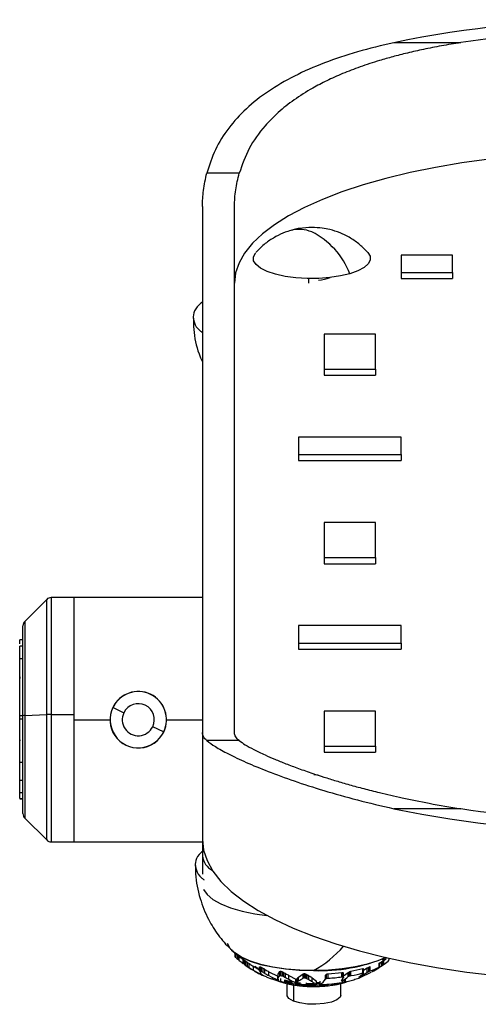
# Model space of a CAD drawing. Units: millimetres. Extents: x 1984 to 5995, y 6119 to 11730.
# Drawn here: x 3698 to 3769, y 8644 to 8798 of the extents above; entities that cross this region are included whole.
import ezdxf

# ---------------------------------------------------------------- set-up
doc = ezdxf.new("R2010")
doc.units = ezdxf.units.MM
doc.header["$LTSCALE"] = 50
doc.linetypes.add('SLD-Continua', pattern=[0])

msp = doc.modelspace()

# ---------------------------------------------------------------- linework, layer by layer
at = {"color": 7, "linetype": 'SLD-Continua', "lineweight": 25}
for p, q in [((3766.62, 8794.18), (3756.17, 8794.18)), ((3732.05, 8773.82), (3727, 8773.82)), ((3726.31, 8768.64), (3726.31, 8686.55)), ((3731.31, 8715.64), (3731.31, 8768.64)), ((3757.31, 8761.05), (3757.31, 8758.31)), ((3765.31, 8761.05), (3757.31, 8761.05)), ((3765.31, 8758.31), (3765.31, 8761.05)), ((3757.31, 8758.31), (3765.31, 8758.31)), ((3757.31, 8758.31), (3757.31, 8757.37)), ((3765.31, 8758.31), (3765.31, 8757.37)), ((3742.86, 8757.4), (3742.86, 8756.69)), ((3757.31, 8757.37), (3765.31, 8757.37)), ((3745.31, 8748.73), (3745.31, 8743.26)), ((3753.31, 8748.73), (3745.31, 8748.73)), ((3753.31, 8743.26), (3753.31, 8748.73)), ((3745.31, 8743.26), (3753.31, 8743.26)), ((3745.31, 8743.26), (3745.31, 8742.32)), ((3745.31, 8742.32), (3753.31, 8742.32)), ((3753.31, 8743.26), (3753.31, 8742.32)), ((3741.31, 8732.66), (3741.31, 8729.92)), ((3757.31, 8732.66), (3741.31, 8732.66)), ((3757.31, 8729.92), (3757.31, 8732.66)), ((3741.31, 8729.92), (3757.31, 8729.92)), ((3741.31, 8729.92), (3741.31, 8728.98)), ((3741.31, 8728.98), (3757.31, 8728.98)), ((3757.31, 8729.92), (3757.31, 8728.98)), ((3753.31, 8719.32), (3745.31, 8719.32)), ((3745.31, 8719.32), (3745.31, 8713.85)), ((3753.31, 8713.85), (3753.31, 8719.32)), ((3731.31, 8686.55), (3731.31, 8715.64)), ((3745.31, 8713.85), (3745.31, 8712.91)), ((3745.31, 8713.85), (3753.31, 8713.85)), ((3753.31, 8713.85), (3753.31, 8712.91)), ((3745.31, 8712.91), (3753.31, 8712.91)), ((3702.02, 8707.33), (3698.61, 8703.91)), ((3702.02, 8689.36), (3702.02, 8707.33)), ((3706.31, 8707.62), (3702.73, 8707.62)), ((3702.73, 8707.62), (3702.73, 8689.37)), ((3726.31, 8707.62), (3706.31, 8707.62)), ((3706.31, 8688.57), (3706.31, 8707.62)), ((3706.31, 8689.37), (3706.31, 8707.62)), ((3698.61, 8703.91), (3698.61, 8689.22)), ((3698.31, 8689.19), (3698.31, 8703.2)), ((3757.31, 8703.24), (3741.31, 8703.24)), ((3741.31, 8703.24), (3741.31, 8700.51)), ((3757.31, 8700.51), (3757.31, 8703.24)), ((3698.31, 8701.02), (3697.81, 8701.02)), ((3698.31, 8700.05), (3697.81, 8700.05)), ((3741.31, 8700.51), (3741.31, 8699.57)), ((3741.31, 8700.51), (3757.31, 8700.51)), ((3741.31, 8699.57), (3757.31, 8699.57)), ((3757.31, 8700.51), (3757.31, 8699.57)), ((3698.31, 8698.04), (3697.81, 8698.04)), ((3712.34, 8690.49), (3712.37, 8690.48)), ((3712.37, 8690.48), (3714.06, 8689.66)), ((3697.81, 8689.22), (3698.31, 8689.22)), ((3697.81, 8688.44), (3697.81, 8689.22)), ((3697.81, 8688.71), (3698.31, 8688.71)), ((3698.31, 8673.93), (3698.31, 8689.19)), ((3698.61, 8689.22), (3702.02, 8689.36)), ((3698.61, 8689.22), (3698.61, 8673.23)), ((3702.02, 8669.81), (3702.02, 8689.36)), ((3702.73, 8689.37), (3706.31, 8689.37)), ((3702.73, 8689.37), (3702.73, 8669.52)), ((3706.31, 8669.52), (3706.31, 8689.37)), ((3706.31, 8669.52), (3706.31, 8688.57)), ((3706.31, 8688.57), (3711.9, 8688.57)), ((3720.73, 8688.57), (3726.31, 8688.57)), ((3753.31, 8689.91), (3745.31, 8689.91)), ((3745.31, 8689.91), (3745.31, 8684.43)), ((3753.31, 8684.43), (3753.31, 8689.91)), ((3720.26, 8686.66), (3718.56, 8687.48)), ((3720.29, 8686.64), (3720.26, 8686.66)), ((3726.31, 8686.55), (3726.31, 8669.9)), ((3732.05, 8685.31), (3727, 8685.31)), ((3745.31, 8684.43), (3745.31, 8683.49)), ((3745.31, 8684.43), (3753.31, 8684.43)), ((3753.31, 8684.43), (3753.31, 8683.49)), ((3745.31, 8683.49), (3753.31, 8683.49)), ((3697.81, 8681.94), (3698.31, 8681.94)), ((3744.39, 8679.91), (3743.69, 8679.95)), ((3697.81, 8679.16), (3698.31, 8679.16)), ((3697.81, 8677.22), (3698.31, 8677.22)), ((3697.81, 8676.29), (3698.31, 8676.29)), ((3697.81, 8676.23), (3698.31, 8676.23)), ((3766.62, 8674.69), (3756.17, 8674.69)), ((3698.61, 8673.23), (3702.02, 8669.81)), ((3702.73, 8669.52), (3706.31, 8669.52)), ((3706.31, 8669.52), (3726.31, 8669.52)), ((3726.31, 8669.9), (3726.31, 8667.34)), ((3726.31, 8667.34), (3726.31, 8664.45)), ((3730.84, 8652.63), (3733.34, 8650.7)), ((3731.44, 8651.55), (3731.44, 8652.12)), ((3731.44, 8651.57), (3731.44, 8652.12)), ((3731.58, 8651.41), (3731.58, 8652.01)), ((3731.81, 8651.22), (3731.81, 8651.84)), ((3732.04, 8651.02), (3732.04, 8651.64)), ((3732.67, 8650.55), (3732.67, 8651.15)), ((3732.85, 8650.43), (3732.67, 8650.55)), ((3732.85, 8650.39), (3732.85, 8651.03)), ((3732.89, 8650.37), (3732.89, 8651.01)), ((3733.08, 8650.25), (3733.08, 8650.88)), ((3733.34, 8650.08), (3733.34, 8650.7)), ((3733.59, 8649.91), (3733.59, 8650.53)), ((3753.38, 8649.63), (3754.64, 8650.42)), ((3753.87, 8649.97), (3753.87, 8650.6)), ((3753.93, 8650), (3753.93, 8650.62)), ((3753.94, 8650.6), (3754.96, 8651.27)), ((3754.23, 8650.75), (3753.94, 8650.57)), ((3754.17, 8650.75), (3754.55, 8651.05)), ((3754.23, 8650.14), (3754.23, 8650.75)), ((3754.39, 8651.08), (3754.67, 8651.25)), ((3754.47, 8650.3), (3754.47, 8650.92)), ((3754.87, 8651.23), (3754.63, 8651.03)), ((3754.63, 8650.41), (3754.63, 8651.03)), ((3754.93, 8651.36), (3755.11, 8651.5)), ((3755.45, 8651.1), (3755.45, 8651.36)), ((3755.46, 8651.28), (3755.46, 8651.36)), ((3733.29, 8650.06), (3733.55, 8649.9)), ((3734.26, 8650.1), (3735.22, 8649.56)), ((3734.26, 8649.5), (3734.26, 8650.1)), ((3735.22, 8649.4), (3735.22, 8650.03)), ((3735.24, 8649.97), (3735.22, 8650.02)), ((3735.22, 8649.39), (3735.22, 8650.02)), ((3735.24, 8649.4), (3735.24, 8650.04)), ((3735.32, 8649.39), (3735.32, 8650.03)), ((3735.54, 8649.29), (3735.54, 8649.93)), ((3735.8, 8649.15), (3735.8, 8649.77)), ((3736.06, 8649.01), (3736.06, 8649.63)), ((3736.69, 8649.26), (3738.05, 8648.56)), ((3736.69, 8648.66), (3736.69, 8649.26)), ((3738.1, 8648.86), (3738.39, 8649.3)), ((3738.1, 8648.27), (3738.1, 8648.86)), ((3738.39, 8648.67), (3738.39, 8649.3)), ((3738.4, 8648.68), (3738.4, 8649.31)), ((3738.44, 8648.69), (3738.44, 8649.32)), ((3738.55, 8648.68), (3738.55, 8649.32)), ((3738.78, 8648.61), (3738.78, 8649.24)), ((3739.02, 8648.49), (3739.02, 8649.11)), ((3739.25, 8648.37), (3739.25, 8648.99)), ((3739.8, 8648.69), (3740.87, 8648.11)), ((3739.8, 8648.09), (3739.8, 8648.69)), ((3741.3, 8648.43), (3742.02, 8648.93)), ((3742.02, 8648.29), (3742.02, 8648.93)), ((3742.04, 8648.3), (3742.04, 8648.94)), ((3742.09, 8648.32), (3742.09, 8648.95)), ((3742.22, 8648.33), (3742.22, 8648.96)), ((3742.44, 8648.27), (3742.44, 8648.9)), ((3742.66, 8648.16), (3742.66, 8648.79)), ((3742.92, 8648.03), (3742.92, 8648.64)), ((3745.49, 8648.1), (3745.49, 8648.71)), ((3745.67, 8648.21), (3745.67, 8648.84)), ((3748.08, 8649.09), (3745.94, 8648.9)), ((3745.94, 8648.27), (3745.94, 8648.9)), ((3748.08, 8648.46), (3748.08, 8649.09)), ((3748.27, 8648.46), (3748.27, 8649.08)), ((3748.3, 8648.94), (3748.33, 8649)), ((3749.03, 8649.11), (3748.33, 8648.57)), ((3748.33, 8648.39), (3748.33, 8649)), ((3749.03, 8648.49), (3749.03, 8649.11)), ((3749.25, 8648.6), (3749.25, 8649.23)), ((3751.33, 8649.69), (3749.48, 8649.3)), ((3749.48, 8648.67), (3749.48, 8649.3)), ((3750.91, 8648.37), (3752.62, 8649.18)), ((3751.33, 8649.07), (3751.33, 8649.69)), ((3752.03, 8649.8), (3751.46, 8649.43)), ((3751.46, 8649.08), (3751.46, 8649.7)), ((3752.03, 8649.18), (3752.03, 8649.8)), ((3752.27, 8649.32), (3752.27, 8649.94)), ((3752.47, 8649.41), (3752.47, 8650.03)), ((3738.05, 8648), (3738.05, 8648.56)), ((3738.08, 8648.55), (3738.1, 8648.54)), ((3738.08, 8647.99), (3738.08, 8648.55)), ((3738.14, 8647.97), (3738.14, 8648.04)), ((3738.17, 8647.81), (3738.17, 8647.99)), ((3738.18, 8647.97), (3738.18, 8647.98)), ((3738.54, 8647.68), (3738.54, 8648.19)), ((3739.15, 8647.5), (3739.15, 8648.01)), ((3739.27, 8647.47), (3739.27, 8647.98)), ((3739.4, 8647.44), (3739.4, 8647.95)), ((3739.47, 8647.42), (3739.47, 8647.93)), ((3739.49, 8647.41), (3739.49, 8645.61)), ((3739.54, 8647.4), (3739.54, 8647.91)), ((3739.61, 8647.38), (3739.61, 8647.9)), ((3739.69, 8647.37), (3739.69, 8647.88)), ((3739.78, 8647.35), (3739.78, 8647.86)), ((3739.87, 8647.33), (3739.87, 8647.84)), ((3739.97, 8647.31), (3739.97, 8647.82)), ((3740.07, 8647.29), (3740.07, 8647.8)), ((3740.19, 8647.27), (3740.19, 8647.78)), ((3740.31, 8647.24), (3740.31, 8647.75)), ((3740.5, 8647.21), (3740.5, 8644.68)), ((3740.86, 8647.15), (3740.86, 8647.4)), ((3740.87, 8647.55), (3740.87, 8648.11)), ((3740.9, 8647.54), (3740.9, 8648.1)), ((3740.96, 8647.53), (3740.96, 8648.09)), ((3741.01, 8647.53), (3741.01, 8648.09)), ((3741.03, 8647.54), (3741.03, 8648.1)), ((3741.05, 8647.56), (3741.05, 8648.13)), ((3741.07, 8647.59), (3741.07, 8648.16)), ((3741.07, 8647.13), (3741.07, 8647.38)), ((3741.12, 8647.66), (3741.12, 8648.24)), ((3741.19, 8647.11), (3741.19, 8647.62)), ((3741.3, 8647.84), (3741.3, 8648.43)), ((3741.31, 8647.09), (3741.31, 8647.6)), ((3741.44, 8647.08), (3741.44, 8647.59)), ((3741.57, 8647.07), (3741.57, 8647.58)), ((3741.84, 8647.04), (3741.84, 8647.31)), ((3741.98, 8647.03), (3741.98, 8647.3)), ((3742.11, 8647.02), (3742.11, 8647.29)), ((3742.25, 8647.01), (3742.25, 8647.28)), ((3742.4, 8647), (3742.4, 8647.27)), ((3742.55, 8646.99), (3742.55, 8647.5)), ((3742.7, 8646.98), (3742.7, 8647.49)), ((3742.87, 8646.98), (3742.87, 8647.49)), ((3743.04, 8646.97), (3743.04, 8647.48)), ((3743.13, 8646.97), (3743.13, 8647.48)), ((3743.22, 8646.96), (3743.22, 8647.47)), ((3743.32, 8646.96), (3743.32, 8647.47)), ((3743.42, 8646.96), (3743.42, 8647.47)), ((3743.44, 8648.33), (3744.13, 8647.78)), ((3743.44, 8647.74), (3743.44, 8648.33)), ((3743.52, 8646.96), (3743.52, 8647.47)), ((3743.62, 8646.96), (3743.62, 8647.47)), ((3743.73, 8646.96), (3743.73, 8647.25)), ((3743.85, 8646.96), (3743.85, 8647.24)), ((3743.96, 8646.96), (3743.96, 8647.24)), ((3744.12, 8647.53), (3744.56, 8647.56)), ((3744.13, 8647.24), (3744.13, 8647.78)), ((3744.14, 8647.56), (3744.67, 8647.58)), ((3744.21, 8646.96), (3744.21, 8647.47)), ((3744.52, 8646.97), (3744.52, 8647.48)), ((3744.66, 8647.25), (3744.66, 8647.79)), ((3744.67, 8646.98), (3744.67, 8647.25)), ((3744.79, 8646.99), (3744.79, 8647.26)), ((3744.92, 8646.99), (3744.92, 8647.26)), ((3745.04, 8647), (3745.04, 8647.27)), ((3745.13, 8647.03), (3746.16, 8647.1)), ((3745.17, 8647.01), (3745.17, 8647.28)), ((3745.24, 8647.01), (3745.24, 8647.28)), ((3745.31, 8647.02), (3745.31, 8647.29)), ((3745.39, 8647.03), (3745.39, 8647.29)), ((3745.47, 8647.03), (3745.47, 8647.3)), ((3745.55, 8647.04), (3745.55, 8647.3)), ((3745.64, 8647.05), (3745.64, 8647.31)), ((3745.73, 8647.06), (3745.73, 8647.31)), ((3745.84, 8647.07), (3745.84, 8647.32)), ((3745.95, 8647.08), (3745.95, 8647.33)), ((3746.42, 8647.14), (3746.42, 8647.37)), ((3746.53, 8647.15), (3746.53, 8647.39)), ((3746.75, 8647.19), (3746.75, 8647.41)), ((3746.86, 8647.21), (3746.86, 8647.43)), ((3746.96, 8647.22), (3746.96, 8647.44)), ((3747.07, 8647.24), (3747.07, 8647.45)), ((3747.17, 8647.26), (3747.17, 8647.46)), ((3747.29, 8647.28), (3747.29, 8647.48)), ((3747.34, 8647.3), (3747.34, 8647.48)), ((3747.89, 8645.61), (3747.89, 8647.42)), ((3747.99, 8647.83), (3747.99, 8647.85)), ((3748.04, 8647.83), (3748.04, 8647.91)), ((3748.11, 8647.85), (3748.11, 8648.01)), ((3748.16, 8647.87), (3748.16, 8648.09)), ((3748.18, 8647.49), (3748.18, 8648)), ((3748.4, 8647.56), (3748.4, 8648.06)), ((3748.56, 8647.6), (3748.56, 8648.11)), ((3748.61, 8647.62), (3748.61, 8648.13)), ((3748.65, 8647.64), (3748.65, 8648.15)), ((3750.72, 8648.41), (3750.72, 8648.43)), ((3750.78, 8648.43), (3750.78, 8648.47)), ((3750.84, 8648.46), (3750.84, 8648.51)), ((3743.69, 8646.94), (3745.13, 8647.03))]:
    msp.add_line(p, q, dxfattribs=at)
at = {"color": 7, "linetype": 'SLD-Continua', "lineweight": 25, "flags": 128}
for points in [[(3851.31, 8756.69), (3851.14, 8758.26), (3850.61, 8759.82), (3849.73, 8761.36), (3848.52, 8762.88), (3846.96, 8764.36), (3845.08, 8765.79), (3842.89, 8767.17), (3840.39, 8768.49), (3837.6, 8769.74), (3834.54, 8770.92), (3831.23, 8772.01), (3827.69, 8773.01), (3823.93, 8773.91), (3819.98, 8774.71), (3815.86, 8775.41), (3811.59, 8776), (3807.21, 8776.47), (3802.74, 8776.83), (3798.19, 8777.07), (3793.61, 8777.19), (3789.01, 8777.19), (3784.43, 8777.07), (3779.89, 8776.83), (3775.41, 8776.47), (3771.03, 8776), (3766.77, 8775.41), (3762.65, 8774.71), (3758.7, 8773.91), (3754.94, 8773.01), (3751.39, 8772.01), (3748.08, 8770.92), (3745.02, 8769.74), (3742.24, 8768.49), (3739.74, 8767.17), (3737.54, 8765.79), (3735.66, 8764.36), (3734.11, 8762.88), (3732.89, 8761.36), (3732.02, 8759.82), (3731.49, 8758.26), (3731.31, 8756.69)], [(3749.32, 8758.14), (3747.84, 8757.79), (3746.2, 8757.54), (3744.45, 8757.41), (3742.66, 8757.4), (3740.89, 8757.51), (3739.22, 8757.73), (3737.71, 8758.06), (3736.42, 8758.49), (3735.39, 8758.99), (3734.67, 8759.56), (3734.29, 8760.15), (3734.26, 8760.77), (3734.57, 8761.37), (3734.64, 8761.45)], [(3752.13, 8761.43), (3752.47, 8760.89), (3752.5, 8760.27), (3752.18, 8759.67), (3751.53, 8759.1), (3750.56, 8758.58), (3749.32, 8758.14)], [(3726.31, 8669.9), (3726.49, 8668.24), (3727.04, 8666.59), (3727.94, 8664.96), (3729.2, 8663.35), (3730.81, 8661.78), (3732.75, 8660.26), (3735.02, 8658.79), (3737.61, 8657.38), (3740.49, 8656.04), (3743.66, 8654.78), (3747.1, 8653.61), (3750.79, 8652.52), (3754.7, 8651.53), (3758.81, 8650.65), (3763.11, 8649.87), (3767.57, 8649.21), (3772.15, 8648.66), (3776.85, 8648.23), (3781.63, 8647.92), (3786.46, 8647.73), (3791.31, 8647.67), (3796.17, 8647.73), (3801, 8647.92), (3805.78, 8648.23), (3810.47, 8648.66), (3815.06, 8649.21), (3819.52, 8649.87), (3823.81, 8650.65), (3827.93, 8651.53), (3831.84, 8652.52), (3835.52, 8653.61), (3838.96, 8654.78), (3842.13, 8656.04), (3845.02, 8657.38), (3847.6, 8658.79), (3849.88, 8660.26), (3851.82, 8661.78), (3853.43, 8663.35), (3854.68, 8664.96), (3855.59, 8666.59), (3856.13, 8668.24), (3856.31, 8669.9)], [(3726.47, 8662.11), (3726.5, 8662.06), (3727.05, 8661.28), (3727.95, 8660.53), (3729.18, 8659.85), (3730.71, 8659.23), (3732.5, 8658.71), (3734.5, 8658.29), (3736.38, 8658.02)], [(3754.91, 8651.48), (3753.66, 8650.94), (3752.02, 8650.42), (3750.16, 8650), (3748.12, 8649.69), (3745.97, 8649.5), (3743.74, 8649.44), (3741.52, 8649.5), (3739.36, 8649.68), (3737.31, 8649.98), (3735.44, 8650.4), (3733.8, 8650.91), (3732.42, 8651.51), (3731.35, 8652.18), (3730.62, 8652.9), (3730.24, 8653.66)], [(3730.84, 8652.64), (3731.34, 8652.19), (3732.4, 8651.53), (3733.76, 8650.93), (3735.39, 8650.41), (3737.24, 8650), (3739.27, 8649.69), (3741.41, 8649.5), (3743.62, 8649.44)], [(3740.5, 8644.68), (3739.81, 8645.06), (3739.51, 8645.5), (3739.49, 8645.61)], [(3747.89, 8645.61), (3747.78, 8645.27), (3747.27, 8644.86), (3746.42, 8644.51), (3745.3, 8644.28), (3744.02, 8644.18), (3742.71, 8644.21), (3741.5, 8644.38), (3740.5, 8644.68)], [(3744.32, 8646.97), (3744.28, 8646.95), (3744.26, 8646.95)]]:
    msp.add_lwpolyline(points, dxfattribs=at)
at = {"color": 7, "linetype": 'SLD-Continua', "lineweight": 25}
for centre, radius, start, end in [((3791.31, 8623.61), 174.15, 78.3595, 101.6405), ((3791.31, 8628.87), 167.15, 81.5049, 98.4951), ((3741.4, 8760.07), 4.99, 66.6253, 105.0552), ((3737.9, 8753.7), 12.25, 21.2502, 63.446), ((3744.06, 8762.98), 5.85, 273.4056, 291.7285), ((3702.73, 8706.62), 1, 90, 135), ((3699.31, 8703.2), 1, 135, 180), ((3716.31, 8688.57), 4.41, 334.1643, 154.1643), ((3716.31, 8688.57), 4.39, 334.1643, 154.1643), ((3716.31, 8688.57), 4.41, 154.1643, 334.1643), ((3716.31, 8688.57), 4.39, 154.1643, 334.1643), ((3716.31, 8688.57), 2.5, 334.1643, 154.1643), ((3698.57, 8688.16), 1.05, 87.7778, 103.8661), ((3702.68, 8671.62), 17.75, 89.8608, 92.1437), ((3716.31, 8688.57), 2.5, 154.1643, 334.1643), ((3791.31, 8845.26), 174.15, 258.3595, 281.6405), ((3791.31, 8840.01), 167.15, 261.5049, 278.4951), ((3699.31, 8673.93), 1, 180, 225), ((3702.73, 8670.52), 1, 225, 270), ((3729.29, 8667.7), 3, 187.0123, 241.8341), ((3735.13, 8664.87), 17.61, 298.8123, 318.5997), ((3736.74, 8651.87), 5.31, 183.2957, 183.5112), ((3741.01, 8661.22), 13.61, 225.2942, 226.1389), ((3744.22, 8666.05), 19.34, 229.2019, 230.0876), ((3744.25, 8666.22), 19.49, 230.3384, 231.2294), ((3744.23, 8666.43), 19.65, 231.6481, 233.9302), ((3733.5, 8650.52), 0.665, 190.8923, 191.4227), ((3733.57, 8652.02), 1.78, 245.9482, 247.4128), ((3735.3, 8653.1), 3.66, 228.0701, 236.6417), ((3733.88, 8651.28), 1.37, 220.7213, 221.1649), ((3741.08, 8663), 15.05, 237.0424, 237.9161), ((3743.39, 8665.37), 18.3, 235.7165, 236.6752), ((3744.66, 8675.87), 26.45, 267.7528, 292.8077), ((3745.65, 8662.65), 15.17, 299.2563, 304.4582), ((3743.81, 8665.74), 18.76, 303.755, 304.637), ((3747.71, 8660.54), 12.27, 303.4719, 304.388), ((3752.1, 8654.24), 4.59, 303.5603, 316.8523), ((3743.42, 8665.3), 18.26, 236.4649, 237.4302), ((3743.4, 8665.05), 18.04, 237.0671, 239.5486), ((3742.97, 8663.87), 16.8, 238.763, 244.5968), ((3734.02, 8650.04), 1.36, 331.4592, 331.8378), ((3734.77, 8650.51), 1.2, 292.1769, 293.041), ((3737.44, 8650.16), 2.35, 199.1765, 210.2324), ((3736.01, 8654.3), 4.95, 261.026, 261.9381), ((3742.08, 8664.03), 16.12, 245.2172, 246.0954), ((3737.32, 8651.05), 2.82, 227.3866, 233.2147), ((3743.56, 8663.23), 16.08, 240.1083, 241.1533), ((3737.66, 8651.76), 3.6, 235.6187, 237.9345), ((3737.84, 8652.13), 4.01, 238.5713, 239.5373), ((3743.59, 8665.63), 18.66, 245.2045, 245.3173), ((3743.57, 8662.88), 15.78, 240.5156, 241.5739), ((3741.75, 8662.37), 14.93, 246.5187, 246.7225), ((3737.95, 8652.35), 4.25, 239.8101, 240.5464), ((3736.78, 8651.36), 2.86, 250.8821, 251.3552), ((3736.47, 8649.49), 1.03, 233.8894, 234.6948), ((3743.51, 8662.15), 15.11, 240.4444, 243.1978), ((3743.03, 8659.88), 12.89, 240.5342, 247.2455), ((3736.56, 8649.66), 2.08, 317.7385, 331.4654), ((3736.97, 8651.26), 2.96, 298.7499, 299.0975), ((3737.29, 8652.9), 4.36, 284.7546, 285.2158), ((3738.76, 8658.03), 9.35, 268.0359, 268.7014), ((3743.64, 8663.53), 15.7, 251.0524, 251.9636), ((3744.56, 8659.62), 12.44, 242.3393, 243.5487), ((3743.21, 8660.01), 12.91, 296.818, 297.9249), ((3744.88, 8663.82), 15.83, 286.0426, 286.9113), ((3748.03, 8659.96), 11.38, 277.3699, 286.8984), ((3747.56, 8653.21), 5.73, 303.2025, 312.8369), ((3745.75, 8658.18), 10.97, 297.664, 304.9047), ((3751.07, 8653.55), 4.49, 273.3418, 275.0155), ((3742.47, 8649.9), 9.03, 354.3314, 354.7671), ((3743.96, 8663.56), 16.49, 299.2769, 300.2415), ((3746.5, 8662.73), 14.6, 293.2702, 294.1523), ((3750.31, 8656.72), 7.63, 286.4964, 297.8043), ((3752.29, 8649.94), 0.835, 301.5961, 302.5614), ((3748.2, 8657.78), 9.68, 298.0597, 305.692), ((3752, 8652.05), 2.82, 311.1027, 313.2725), ((3753.51, 8651.24), 1.31, 285.6185, 288.6426), ((3740.84, 8653.9), 6.68, 236.7683, 238.359), ((3741.16, 8655.13), 7.91, 244.108, 244.8911), ((3741.32, 8655.64), 8.44, 245.3555, 245.7455), ((3741.57, 8656.45), 9.28, 246.7525, 247.1494), ((3741.7, 8656.88), 9.73, 247.4276, 247.8324), ((3741.82, 8657.3), 10.17, 248.0836, 248.4994), ((3743.68, 8663.35), 16.35, 249.8806, 250.0023), ((3742.74, 8664.4), 17.06, 254.1573, 254.3512), ((3747.71, 8648.93), 9.64, 183.9448, 184.9406), ((3741.94, 8657.71), 10.59, 248.7217, 249.1518), ((3739.98, 8648.92), 2.04, 203.7846, 205.9557), ((3739.04, 8654.98), 7.07, 262.6516, 262.9572), ((3739.67, 8648.98), 1.8, 212.1656, 213.3063), ((3739.59, 8649.04), 1.76, 216.1518, 217.096), ((3742.05, 8658.09), 10.99, 249.345, 249.7926), ((3737.67, 8648.39), 0.663, 320.157, 321.0367), ((3742.14, 8658.44), 11.35, 249.958, 250.4263), ((3742.22, 8658.76), 11.67, 250.566, 251.0585), ((3742.29, 8659.04), 11.96, 251.1749, 251.6948), ((3742.41, 8659.51), 12.45, 251.8804, 253.5021), ((3742.49, 8659.89), 12.83, 253.6249, 254.3654), ((3744.54, 8659.04), 11.91, 242.3767, 243.6139), ((3742.54, 8660.1), 13.05, 254.4205, 254.9608), ((3742.59, 8660.35), 13.3, 255.0107, 255.5612), ((3744.45, 8657.93), 10.89, 241.461, 244.7426), ((3742.67, 8660.73), 13.69, 255.6192, 256.1718), ((3742.76, 8661.11), 14.08, 256.217, 256.4992), ((3742.82, 8661.39), 14.36, 256.5286, 256.8181), ((3742.88, 8661.67), 14.66, 256.8444, 257.1437), ((3742.93, 8661.95), 14.94, 257.1662, 257.4779), ((3742.99, 8662.22), 15.21, 257.4962, 257.8231), ((3743.04, 8662.46), 15.46, 257.837, 258.1818), ((3743.96, 8655.06), 8.12, 239.1665, 247.6426), ((3743.08, 8662.68), 15.68, 258.1917, 258.5572), ((3743.12, 8662.87), 15.87, 258.5633, 258.9522), ((3743.15, 8663.03), 16.04, 258.955, 259.3702), ((3743.17, 8663.17), 16.18, 259.3701, 259.8143), ((3743.21, 8663.39), 16.41, 259.8066, 261.7526), ((3743.25, 8663.59), 16.61, 261.7273, 262.4585), ((3744.39, 8659.21), 12.17, 253.2303, 253.3742), ((3743.83, 8664.36), 17.07, 260.1459, 260.3437), ((3741.09, 8659.36), 11.83, 269.3803, 269.6191), ((3740.01, 8650.06), 2.72, 291.495, 292.0235), ((3739.48, 8648.39), 1.77, 331.3747, 332.215), ((3739.55, 8648.51), 1.77, 327.6907, 328.827), ((3739.61, 8648.76), 1.86, 321.3693, 324.0976), ((3743.27, 8663.67), 16.69, 262.444, 262.8497), ((3739.59, 8649.45), 2.35, 310.5664, 316.7307), ((3743.28, 8663.74), 16.76, 262.8368, 263.2623), ((3739.45, 8651.54), 4.14, 296.6319, 308.3679), ((3743.29, 8663.82), 16.84, 263.2464, 263.6865), ((3743.31, 8663.91), 16.93, 263.6668, 264.1165), ((3743.34, 8664.08), 17.1, 264.0778, 264.9854), ((3743.37, 8664.29), 17.32, 264.9308, 265.381), ((3739.46, 8654.3), 6.53, 293.008, 293.2474), ((3739.77, 8656.53), 8.53, 285.4639, 285.7927), ((3741.23, 8661.32), 13.03, 273.7956, 274.3583), ((3745.47, 8661.26), 13.33, 255.8782, 256.8773), ((3746.28, 8655.57), 8.25, 242.2608, 243.9442), ((3746.25, 8654.72), 7.48, 241.2861, 243.5358), ((3746.11, 8653.14), 6.03, 238.0611, 243.6898), ((3745.48, 8649.85), 2.94, 226.0101, 242.7946), ((3742.82, 8649.9), 3.23, 304.7745, 326.012), ((3744.02, 8664.21), 17.24, 274.8097, 275.0899), ((3741.73, 8653.92), 6.94, 302.8572, 304.5972), ((3744.04, 8664.06), 17.08, 275.057, 275.3583), ((3744.07, 8663.92), 16.94, 275.3291, 275.6538), ((3742.7, 8662.62), 14.71, 281.6206, 282.7145), ((3744.09, 8663.79), 16.81, 275.6285, 275.9789), ((3744.1, 8663.68), 16.7, 275.9573, 276.3356), ((3745.74, 8662.57), 14.3, 270.8086, 279.4372), ((3744.14, 8663.47), 16.49, 276.2961, 277.9564), ((3744.16, 8663.34), 16.36, 277.9362, 278.3196), ((3744.18, 8663.22), 16.23, 278.3079, 279.0959), ((3744.23, 8662.95), 15.96, 279.0834, 279.4695), ((3744.29, 8662.63), 15.63, 279.4609, 279.8508), ((3744.36, 8662.2), 15.2, 279.8461, 280.2499), ((3744.45, 8661.69), 14.69, 280.2521, 280.6803), ((3744.55, 8661.15), 14.14, 280.6916, 281.1551), ((3744.63, 8660.75), 13.73, 281.1712, 281.4196), ((3744.68, 8660.44), 13.41, 281.4544, 284.422), ((3745.06, 8650.1), 3.7, 322.3858, 332.3556), ((3749.55, 8648.55), 1.71, 204.2002, 204.7339), ((3747.86, 8655.79), 7.96, 270.9445, 271.2843), ((3744.72, 8660.22), 13.19, 284.4977, 285.2132), ((3744.07, 8664.57), 17.21, 283.3571, 283.5839), ((3748.51, 8657.23), 8.78, 267.2466, 268.4466), ((3743.79, 8657.98), 11.01, 293.0775, 293.3893), ((3744.68, 8653.69), 6.78, 300.9084, 309.937), ((3744.83, 8659.71), 12.67, 285.342, 286.3776), ((3750.2, 8650.18), 2.59, 221.7663, 223.9525), ((3745.34, 8657.59), 10.49, 286.9479, 287.2956), ((3745.46, 8657.13), 10.02, 287.4499, 287.7141), ((3745.57, 8656.7), 9.57, 287.8737, 288.1809), ((3745.71, 8656.14), 9, 288.4082, 288.7463), ((3745.92, 8655.39), 8.22, 289.0892, 289.4479), ((3746.45, 8653.52), 6.28, 290.5395, 291.3411), ((3747.25, 8650.98), 3.63, 294.1434, 294.6857), ((3747.67, 8649.78), 2.36, 297.5728, 297.9226), ((3747.92, 8649.12), 1.67, 300.9586, 301.3886), ((3748.13, 8648.61), 1.13, 305.9733, 306.5111), ((3748.27, 8648.25), 0.758, 313.7775, 314.6303), ((3747.95, 8647.92), 0.882, 346.9533, 347.4603), ((3748.33, 8648.03), 0.577, 326.6649, 327.5773), ((3749.48, 8649.53), 1.65, 316.8009, 317.4957), ((3750.13, 8651.92), 3.56, 279.0432, 279.5476), ((3745.11, 8663.84), 16.42, 289.9659, 290.1937), ((3744.31, 8662.45), 15.44, 294.7782, 295.039), ((3743.4, 8664.48), 17.51, 265.3303, 265.7799), ((3743.44, 8664.69), 17.73, 265.7177, 266.1703), ((3743.48, 8664.91), 17.94, 266.0981, 266.5578), ((3743.51, 8665.12), 18.15, 266.478, 266.9489), ((3743.55, 8665.29), 18.33, 266.864, 267.3507), ((3743.58, 8665.43), 18.47, 267.2633, 267.7705), ((3743.62, 8665.54), 18.58, 267.6832, 268.2155), ((3743.64, 8665.59), 18.63, 268.1515, 268.4287), ((3743.65, 8665.61), 18.65, 268.387, 268.6723), ((3743.67, 8665.63), 18.67, 268.6317, 268.9257), ((3743.68, 8665.63), 18.68, 268.8863, 269.1897), ((3743.69, 8665.64), 18.68, 269.1517, 269.465), ((3743.7, 8665.63), 18.67, 269.4285, 269.7523), ((3743.72, 8665.62), 18.66, 269.7173, 270.0522), ((3743.73, 8665.61), 18.65, 270.0189, 270.3655), ((3743.74, 8665.59), 18.64, 270.3338, 270.6927), ((3743.75, 8665.58), 18.62, 270.6627, 271.0345), ((3743.76, 8665.56), 18.6, 271.0061, 271.3913), ((3743.78, 8665.5), 18.54, 271.3337, 271.68), ((3743.78, 8665.51), 18.55, 271.6801, 272.29), ((3743.8, 8665.43), 18.47, 272.2218, 272.7078), ((3743.82, 8665.37), 18.41, 272.669, 273.038), ((3743.83, 8665.3), 18.34, 272.998, 273.3858), ((3743.86, 8665.2), 18.23, 273.3337, 273.7294), ((3743.89, 8665.01), 18.05, 273.6578, 274.0719), ((3743.92, 8664.82), 17.86, 274.0109, 274.2307), ((3743.95, 8664.68), 17.71, 274.1885, 274.4197), ((3743.97, 8664.52), 17.55, 274.3785, 274.6237), ((3744, 8664.36), 17.39, 274.5845, 274.846)]:
    msp.add_arc(centre, radius, start, end, dxfattribs=at)
for points, knots in [([(3756.17, 8794.18), (3754.26, 8793.73), (3750.42, 8792.81), (3745.25, 8791.06), (3740.57, 8789.02), (3736.5, 8786.64), (3733.06, 8783.93), (3730.31, 8780.89), (3728.19, 8777.54), (3727.4, 8775.06), (3727, 8773.82)], [0, 0, 0, 0, 0.1247597, 0.2494254, 0.3745519, 0.4996328, 0.6240687, 0.7487502, 0.874005, 1, 1, 1, 1]), ([(3766.62, 8794.18), (3765.6, 8794.02), (3763.62, 8793.7), (3760.85, 8793.15), (3758.32, 8792.58), (3756.03, 8792), (3753.55, 8791.29), (3750.92, 8790.43), (3748.18, 8789.38), (3745.72, 8788.27), (3743.16, 8786.93), (3740.58, 8785.3), (3738.1, 8783.33), (3735.66, 8780.85), (3733.44, 8777.75), (3732.52, 8775.13), (3732.05, 8773.82)], [0, 0, 0, 0, 0.056569, 0.109829, 0.159779, 0.20642, 0.249755, 0.3163, 0.380194, 0.441448, 0.50007, 0.58575, 0.669157, 0.750335, 0.875532, 1, 1, 1, 1]), ([(3726.31, 8768.64), (3726.34, 8769.47), (3726.4, 8771.19), (3726.79, 8772.93), (3727, 8773.82)], [0, 0, 0, 0, 0.4857998, 1, 1, 1, 1]), ([(3731.31, 8768.64), (3731.34, 8769.49), (3731.41, 8771.21), (3731.84, 8772.95), (3732.05, 8773.82)], [0, 0, 0, 0, 0.499604, 1, 1, 1, 1]), ([(3743.38, 8765.36), (3742.74, 8765.33), (3741.81, 8765.28), (3740.72, 8765.07), (3740.28, 8764.93), (3740.11, 8764.87)], [0, 0, 0, 0, 0.580099, 0.840073, 1, 1, 1, 1]), ([(3752.1, 8761.44), (3751.7, 8761.86), (3750.89, 8762.72), (3749.41, 8763.74), (3747.83, 8764.53), (3746.34, 8765.01), (3744.87, 8765.3), (3743.92, 8765.34), (3743.38, 8765.36)], [0, 0, 0, 0, 0.175461, 0.35974, 0.542305, 0.712851, 0.834333, 1, 1, 1, 1]), ([(3740.11, 8764.87), (3739.81, 8764.79), (3738.99, 8764.55), (3737.69, 8763.93), (3736.25, 8762.99), (3735.24, 8762.15), (3734.79, 8761.59), (3734.72, 8761.5)], [0, 0, 0, 0, 0.145625, 0.394605, 0.665165, 0.947611, 1, 1, 1, 1]), ([(3726.31, 8753.72), (3726.01, 8753.47), (3725.26, 8752.83), (3724.79, 8751.73), (3724.96, 8750.49), (3725.5, 8749.55), (3726.17, 8749.07), (3726.31, 8748.97)], [0, 0, 0, 0, 0.166581, 0.421159, 0.675784, 0.92931, 1, 1, 1, 1]), ([(3724.89, 8751.35), (3724.91, 8750.72), (3724.96, 8748.79), (3725.4, 8746.41), (3726.13, 8744.82), (3726.31, 8744.41)], [0, 0, 0, 0, 0.266505, 0.811096, 1, 1, 1, 1]), ([(3697.81, 8700.39), (3697.81, 8700.42), (3697.81, 8700.52), (3697.81, 8700.69), (3697.81, 8700.87), (3697.81, 8700.98), (3697.81, 8701.02), (3697.81, 8701.01), (3697.81, 8701.01)], [0, 0, 0, 0, 0.097362, 0.393871, 0.688808, 0.827289, 0.965769, 1, 1, 1, 1]), ([(3697.81, 8698.04), (3697.81, 8698.26), (3697.81, 8698.7), (3697.81, 8699.22), (3697.81, 8699.6), (3697.81, 8699.81), (3697.81, 8699.96), (3697.81, 8700.03), (3697.81, 8700.04), (3697.81, 8700.04)], [0, 0, 0, 0, 0.295734, 0.59875, 0.717141, 0.834898, 0.88998, 0.945062, 1, 1, 1, 1]), ([(3697.81, 8689.22), (3697.81, 8689.49), (3697.81, 8689.87), (3697.81, 8690.63), (3697.81, 8690.99), (3697.81, 8691.17), (3697.81, 8691.28), (3697.81, 8691.41), (3697.81, 8691.54), (3697.81, 8691.63), (3697.81, 8691.68), (3697.81, 8691.7), (3697.81, 8691.71), (3697.81, 8691.71), (3697.81, 8691.72), (3697.81, 8691.72), (3697.81, 8691.72), (3697.81, 8691.72), (3697.81, 8691.72), (3697.81, 8691.96), (3697.81, 8692.21), (3697.81, 8692.33), (3697.81, 8692.35), (3697.81, 8692.36), (3697.81, 8692.35), (3697.81, 8692.36), (3697.81, 8692.37), (3697.81, 8692.39), (3697.81, 8692.41), (3697.81, 8692.44), (3697.81, 8692.47), (3697.81, 8692.5), (3697.81, 8692.51), (3697.81, 8692.52), (3697.81, 8692.52), (3697.81, 8692.52), (3697.81, 8692.52), (3697.81, 8692.52), (3697.81, 8692.52), (3697.81, 8692.52), (3697.81, 8692.52), (3697.81, 8692.87), (3697.81, 8693.45), (3697.81, 8694.18), (3697.81, 8694.55), (3697.81, 8694.75), (3697.81, 8694.92), (3697.81, 8695.05), (3697.81, 8695.12), (3697.81, 8695.16), (3697.81, 8695.17), (3697.81, 8695.17), (3697.81, 8695.17), (3697.81, 8695.17), (3697.81, 8695.17), (3697.81, 8695.17), (3697.81, 8695.17), (3697.81, 8695.17), (3697.81, 8695.27), (3697.81, 8695.32), (3697.81, 8695.19), (3697.81, 8695.1), (3697.81, 8695.05), (3697.81, 8695.02), (3697.81, 8695.01), (3697.81, 8695.01), (3697.81, 8695.02), (3697.81, 8695.04), (3697.81, 8695.07), (3697.81, 8695.1), (3697.81, 8695.12), (3697.81, 8695.14), (3697.81, 8695.15), (3697.81, 8695.15), (3697.81, 8695.15), (3697.81, 8695.15), (3697.81, 8695.15), (3697.81, 8695.15), (3697.81, 8695.15), (3697.81, 8695.15), (3697.81, 8695.6), (3697.81, 8696.29), (3697.81, 8697.1), (3697.81, 8697.49), (3697.81, 8697.71), (3697.81, 8697.88), (3697.81, 8697.98), (3697.81, 8698.03), (3697.81, 8698.04), (3697.81, 8698.04), (3697.81, 8698.04)], [0, 0, 0, 0, 0.120659, 0.174231, 0.197572, 0.20668, 0.215748, 0.223234, 0.23072, 0.239102, 0.24284, 0.24446, 0.245166, 0.245475, 0.245611, 0.24567, 0.245697, 0.245708, 0.245713, 0.245717, 0.338815, 0.379999, 0.398014, 0.405909, 0.412095, 0.413873, 0.415735, 0.417597, 0.419375, 0.421154, 0.423016, 0.425094, 0.425982, 0.426363, 0.426529, 0.426602, 0.426634, 0.426648, 0.426654, 0.426656, 0.426658, 0.426658, 0.519757, 0.56094, 0.577031, 0.593035, 0.600521, 0.608008, 0.61639, 0.620127, 0.621748, 0.622454, 0.622762, 0.622898, 0.622958, 0.622984, 0.622995, 0.623001, 0.623005, 0.716545, 0.757925, 0.776026, 0.783958, 0.790173, 0.79195, 0.79381, 0.79567, 0.797447, 0.799224, 0.801084, 0.803161, 0.804048, 0.804429, 0.804595, 0.804667, 0.804699, 0.804713, 0.804719, 0.804722, 0.804723, 0.804724, 0.898264, 0.939645, 0.955812, 0.971891, 0.979378, 0.986864, 0.995246, 0.998983, 1, 1, 1, 1]), ([(3697.81, 8681.94), (3697.81, 8681.94), (3697.81, 8681.93), (3697.81, 8681.97), (3697.81, 8682.02), (3697.81, 8682.08), (3697.81, 8682.1), (3697.81, 8682.11), (3697.81, 8682.12), (3697.81, 8682.12), (3697.81, 8682.12), (3697.81, 8682.12), (3697.81, 8682.12), (3697.81, 8682.12), (3697.81, 8682.48), (3697.81, 8683), (3697.81, 8683.61), (3697.81, 8683.91), (3697.81, 8684.08), (3697.81, 8684.23), (3697.81, 8684.35), (3697.81, 8684.47), (3697.81, 8684.59), (3697.81, 8684.71), (3697.81, 8684.9), (3697.81, 8685.07), (3697.81, 8685.19), (3697.81, 8685.24), (3697.81, 8685.29), (3697.81, 8685.32), (3697.81, 8685.35), (3697.81, 8685.38), (3697.81, 8685.41), (3697.81, 8685.44), (3697.81, 8685.45), (3697.81, 8685.45), (3697.81, 8685.45), (3697.81, 8685.45), (3697.81, 8685.45), (3697.81, 8685.45), (3697.81, 8685.45), (3697.81, 8685.45), (3697.81, 8685.45), (3697.81, 8685.45), (3697.81, 8685.41), (3697.81, 8685.36), (3697.81, 8685.31), (3697.81, 8685.28), (3697.81, 8685.31), (3697.81, 8685.38), (3697.81, 8685.47), (3697.81, 8685.53), (3697.81, 8685.56), (3697.81, 8685.58), (3697.81, 8685.58), (3697.81, 8685.59), (3697.81, 8685.59), (3697.81, 8685.59), (3697.81, 8685.59), (3697.81, 8685.59), (3697.81, 8685.99), (3697.81, 8686.58), (3697.81, 8687.25), (3697.81, 8687.58), (3697.81, 8687.76), (3697.81, 8687.93), (3697.81, 8688.07), (3697.81, 8688.15), (3697.81, 8688.19), (3697.81, 8688.2), (3697.81, 8688.2), (3697.81, 8688.2), (3697.81, 8688.2), (3697.81, 8688.2), (3697.81, 8688.2), (3697.81, 8688.2), (3697.81, 8688.2), (3697.81, 8688.37), (3697.81, 8688.54), (3697.81, 8688.71)], [0, 0, 0, 0, 0.0012982, 0.0115166, 0.0227108, 0.0274159, 0.0294238, 0.030294, 0.0306742, 0.030841, 0.0309143, 0.0309465, 0.0309607, 0.0309669, 0.0309718, 0.1327722, 0.1775928, 0.1951895, 0.2127751, 0.2221662, 0.2321828, 0.2423788, 0.2522597, 0.2727407, 0.3113708, 0.3453652, 0.3603228, 0.3720752, 0.3747527, 0.3775975, 0.3804422, 0.3831198, 0.3857973, 0.3886421, 0.3918157, 0.393157, 0.3937289, 0.3939766, 0.3940847, 0.3941321, 0.3941529, 0.3941621, 0.3941661, 0.3941679, 0.3941693, 0.4714761, 0.5018466, 0.5138665, 0.5237765, 0.5340025, 0.545204, 0.5499116, 0.5519206, 0.5527912, 0.5531716, 0.5533384, 0.5534117, 0.5534439, 0.5534581, 0.5534644, 0.5534693, 0.6557035, 0.7007143, 0.718386, 0.7360468, 0.747233, 0.7591908, 0.7725252, 0.7781377, 0.7805234, 0.7815547, 0.7820047, 0.782202, 0.7822887, 0.7823268, 0.7823435, 0.7823509, 0.7823567, 1, 1, 1, 1]), ([(3727, 8685.31), (3726.79, 8685.51), (3726.4, 8685.9), (3726.34, 8686.34), (3726.31, 8686.55)], [0, 0, 0, 0, 0.5142, 1, 1, 1, 1]), ([(3732.05, 8685.31), (3731.84, 8685.5), (3731.41, 8685.9), (3731.34, 8686.33), (3731.31, 8686.55)], [0, 0, 0, 0, 0.500396, 1, 1, 1, 1]), ([(3697.81, 8683.73), (3697.81, 8683.73), (3697.81, 8683.7), (3697.81, 8683.83), (3697.81, 8684.05), (3697.81, 8684.36), (3697.81, 8684.63), (3697.81, 8684.86), (3697.81, 8684.94)], [0, 0, 0, 0, 0.069952, 0.301714, 0.553042, 0.642389, 0.877495, 1, 1, 1, 1]), ([(3727, 8685.31), (3727.39, 8685.01), (3728.18, 8684.41), (3730.28, 8683.25), (3733.03, 8681.94), (3736.47, 8680.51), (3740.53, 8679.02), (3745.2, 8677.51), (3750.38, 8676.03), (3754.24, 8675.14), (3756.17, 8674.69)], [0, 0, 0, 0, 0.125058, 0.249392, 0.374612, 0.499594, 0.624193, 0.74885, 0.874374, 1, 1, 1, 1]), ([(3732.05, 8685.31), (3732.34, 8685.1), (3732.92, 8684.68), (3734.29, 8683.93), (3735.86, 8683.16), (3737.57, 8682.41), (3739.3, 8681.71), (3741.28, 8680.96), (3743.28, 8680.26), (3745.26, 8679.62), (3747.16, 8679.03), (3749.24, 8678.42), (3751.49, 8677.81), (3754.22, 8677.12), (3757.6, 8676.34), (3761.81, 8675.48), (3764.96, 8674.96), (3766.62, 8674.69)], [0, 0, 0, 0, 0.082915, 0.166127, 0.249695, 0.310379, 0.372313, 0.435516, 0.500007, 0.546696, 0.595069, 0.645132, 0.69689, 0.750347, 0.82438, 0.907596, 1, 1, 1, 1]), ([(3697.81, 8679.16), (3697.81, 8679.16), (3697.81, 8679.16), (3697.81, 8679.19), (3697.81, 8679.22), (3697.81, 8679.24), (3697.81, 8679.25), (3697.81, 8679.25), (3697.81, 8679.25), (3697.81, 8679.25), (3697.81, 8679.26), (3697.81, 8679.26), (3697.81, 8679.26), (3697.81, 8679.53), (3697.81, 8679.94), (3697.81, 8680.44), (3697.81, 8680.69), (3697.81, 8680.83), (3697.81, 8680.96), (3697.81, 8681.08), (3697.81, 8681.2), (3697.81, 8681.36), (3697.81, 8681.55), (3697.81, 8681.78), (3697.81, 8681.94), (3697.81, 8681.99)], [0, 0, 0, 0, 0.013887, 0.04875, 0.063403, 0.069655, 0.072365, 0.073549, 0.074068, 0.074296, 0.074397, 0.074441, 0.07446, 0.074476, 0.391253, 0.530722, 0.585479, 0.640201, 0.669436, 0.700618, 0.732359, 0.76312, 0.826845, 0.947092, 1, 1, 1, 1]), ([(3697.81, 8677.22), (3697.81, 8677.22), (3697.81, 8677.22), (3697.81, 8677.23), (3697.81, 8677.24), (3697.81, 8677.25), (3697.81, 8677.25), (3697.81, 8677.25), (3697.81, 8677.25), (3697.81, 8677.25), (3697.81, 8677.25), (3697.81, 8677.25), (3697.81, 8677.42), (3697.81, 8677.69), (3697.81, 8678.03), (3697.81, 8678.2), (3697.81, 8678.3), (3697.81, 8678.4), (3697.81, 8678.5), (3697.81, 8678.63), (3697.81, 8678.79), (3697.81, 8678.97), (3697.81, 8679.11), (3697.81, 8679.18)], [0, 0, 0, 0, 0.018027, 0.035157, 0.042467, 0.045635, 0.047019, 0.047626, 0.047892, 0.04801, 0.048061, 0.048084, 0.048102, 0.420095, 0.583873, 0.648173, 0.712435, 0.746677, 0.783219, 0.820428, 0.856487, 0.930061, 1, 1, 1, 1]), ([(3697.81, 8676.29), (3697.81, 8676.29), (3697.81, 8676.29), (3697.81, 8676.29), (3697.81, 8676.29), (3697.81, 8676.29), (3697.81, 8676.29), (3697.81, 8676.29), (3697.81, 8676.29), (3697.81, 8676.29), (3697.81, 8676.34), (3697.81, 8676.43), (3697.81, 8676.58), (3697.81, 8676.66), (3697.81, 8676.71), (3697.81, 8676.76), (3697.81, 8676.85), (3697.81, 8676.96), (3697.81, 8677.08), (3697.81, 8677.16), (3697.81, 8677.2)], [0, 0, 0, 0, 0.007459, 0.011165, 0.012785, 0.013495, 0.013807, 0.013944, 0.014004, 0.014031, 0.014052, 0.447306, 0.638057, 0.712947, 0.787791, 0.827775, 0.870423, 0.913835, 0.955906, 1, 1, 1, 1]), ([(3726.31, 8668.02), (3726.13, 8667.87), (3725.5, 8667.32), (3725.12, 8666.32), (3725.27, 8665.08), (3725.8, 8664.15), (3726.46, 8663.68), (3726.59, 8663.59)], [0, 0, 0, 0, 0.11084, 0.384468, 0.658147, 0.930644, 1, 1, 1, 1]), ([(3725.2, 8665.94), (3725.22, 8665.31), (3725.27, 8663.38), (3725.94, 8660.33), (3727.28, 8657.21), (3728.7, 8655.04), (3729.89, 8653.58), (3730.59, 8652.92), (3730.93, 8652.6)], [0, 0, 0, 0, 0.127364, 0.387626, 0.620411, 0.806152, 0.906145, 1, 1, 1, 1]), ([(3732.04, 8651.64), (3732.16, 8651.55), (3732.36, 8651.38), (3732.57, 8651.22), (3732.67, 8651.15)], [0, 0, 0, 0, 0.56, 1, 1, 1, 1]), ([(3732.85, 8651.03), (3732.85, 8651.02), (3732.87, 8651.02), (3732.88, 8651.01), (3732.89, 8651.01)], [0, 0, 0, 0, 0.56, 1, 1, 1, 1]), ([(3732.89, 8651.01), (3732.92, 8650.99), (3732.99, 8650.94), (3733.05, 8650.9), (3733.08, 8650.88)], [0, 0, 0, 0, 0.56, 1, 1, 1, 1]), ([(3733.08, 8650.88), (3733.13, 8650.85), (3733.21, 8650.79), (3733.3, 8650.73), (3733.34, 8650.7)], [0, 0, 0, 0, 0.56, 1, 1, 1, 1]), ([(3733.34, 8650.7), (3733.38, 8650.67), (3733.47, 8650.61), (3733.56, 8650.55), (3733.59, 8650.53)], [0, 0, 0, 0, 0.56, 1, 1, 1, 1]), ([(3733.59, 8650.53), (3733.72, 8650.45), (3733.94, 8650.3), (3734.16, 8650.16), (3734.26, 8650.1)], [0, 0, 0, 0, 0.56, 1, 1, 1, 1]), ([(3735.12, 8649.62), (3734.9, 8649.78), (3734.65, 8649.95), (3734.55, 8650.13), (3734.54, 8650.15)], [0, 0, 0, 0, 0.910003, 1, 1, 1, 1]), ([(3753.93, 8650.62), (3753.92, 8650.61), (3753.9, 8650.61), (3753.87, 8650.6), (3753.87, 8650.6)], [0, 0, 0, 0, 0.56, 1, 1, 1, 1]), ([(3754.47, 8650.92), (3754.43, 8650.89), (3754.35, 8650.83), (3754.27, 8650.78), (3754.23, 8650.75)], [0, 0, 0, 0, 0.56, 1, 1, 1, 1]), ([(3754.63, 8651.03), (3754.6, 8651.01), (3754.55, 8650.98), (3754.5, 8650.94), (3754.47, 8650.92)], [0, 0, 0, 0, 0.56, 1, 1, 1, 1]), ([(3754.64, 8650.42), (3754.67, 8650.43), (3754.72, 8650.47), (3754.77, 8650.51), (3754.79, 8650.53)], [0, 0, 0, 0, 0.511582, 1, 1, 1, 1]), ([(3733.55, 8649.9), (3734.06, 8649.58), (3734.91, 8649.04), (3735.85, 8648.66), (3736.24, 8648.5)], [0, 0, 0, 0, 0.584151, 1, 1, 1, 1]), ([(3735.22, 8650.03), (3735.23, 8650.03), (3735.23, 8650.04), (3735.24, 8650.04), (3735.24, 8650.04)], [0, 0, 0, 0, 0.56, 1, 1, 1, 1]), ([(3735.22, 8650.02), (3735.22, 8650.03), (3735.22, 8650.03), (3735.22, 8650.03), (3735.22, 8650.03)], [0, 0, 0, 0, 0.56, 1, 1, 1, 1]), ([(3735.24, 8650.04), (3735.26, 8650.04), (3735.28, 8650.04), (3735.31, 8650.03), (3735.32, 8650.03)], [0, 0, 0, 0, 0.56, 1, 1, 1, 1]), ([(3735.32, 8650.03), (3735.36, 8650.01), (3735.44, 8649.98), (3735.51, 8649.94), (3735.54, 8649.93)], [0, 0, 0, 0, 0.56, 1, 1, 1, 1]), ([(3735.54, 8649.93), (3735.59, 8649.9), (3735.68, 8649.85), (3735.76, 8649.8), (3735.8, 8649.77)], [0, 0, 0, 0, 0.56, 1, 1, 1, 1]), ([(3735.8, 8649.77), (3735.85, 8649.75), (3735.93, 8649.7), (3736.02, 8649.65), (3736.06, 8649.63)], [0, 0, 0, 0, 0.56, 1, 1, 1, 1]), ([(3736.06, 8649.63), (3736.17, 8649.56), (3736.38, 8649.43), (3736.6, 8649.32), (3736.69, 8649.26)], [0, 0, 0, 0, 0.56, 1, 1, 1, 1]), ([(3738.39, 8649.3), (3738.39, 8649.31), (3738.4, 8649.31), (3738.4, 8649.31), (3738.4, 8649.31)], [0, 0, 0, 0, 0.56, 1, 1, 1, 1]), ([(3738.4, 8649.31), (3738.41, 8649.32), (3738.42, 8649.32), (3738.43, 8649.32), (3738.44, 8649.32)], [0, 0, 0, 0, 0.56, 1, 1, 1, 1]), ([(3738.44, 8649.32), (3738.46, 8649.32), (3738.49, 8649.32), (3738.53, 8649.32), (3738.55, 8649.32)], [0, 0, 0, 0, 0.56, 1, 1, 1, 1]), ([(3738.55, 8649.32), (3738.59, 8649.31), (3738.67, 8649.28), (3738.75, 8649.25), (3738.78, 8649.24)], [0, 0, 0, 0, 0.56, 1, 1, 1, 1]), ([(3738.78, 8649.24), (3738.83, 8649.22), (3738.9, 8649.17), (3738.98, 8649.13), (3739.02, 8649.11)], [0, 0, 0, 0, 0.56, 1, 1, 1, 1]), ([(3739.02, 8649.11), (3739.06, 8649.09), (3739.13, 8649.05), (3739.21, 8649.01), (3739.25, 8648.99)], [0, 0, 0, 0, 0.56, 1, 1, 1, 1]), ([(3739.25, 8648.99), (3739.35, 8648.93), (3739.53, 8648.83), (3739.72, 8648.73), (3739.8, 8648.69)], [0, 0, 0, 0, 0.56, 1, 1, 1, 1]), ([(3742.02, 8648.93), (3742.02, 8648.93), (3742.03, 8648.93), (3742.04, 8648.94), (3742.04, 8648.94)], [0, 0, 0, 0, 0.56, 1, 1, 1, 1]), ([(3742.04, 8648.94), (3742.05, 8648.94), (3742.07, 8648.95), (3742.08, 8648.95), (3742.09, 8648.95)], [0, 0, 0, 0, 0.56, 1, 1, 1, 1]), ([(3742.09, 8648.95), (3742.11, 8648.95), (3742.15, 8648.96), (3742.2, 8648.96), (3742.22, 8648.96)], [0, 0, 0, 0, 0.56, 1, 1, 1, 1]), ([(3742.22, 8648.96), (3742.26, 8648.95), (3742.33, 8648.93), (3742.41, 8648.91), (3742.44, 8648.9)], [0, 0, 0, 0, 0.56, 1, 1, 1, 1]), ([(3742.44, 8648.9), (3742.48, 8648.88), (3742.55, 8648.84), (3742.63, 8648.8), (3742.66, 8648.79)], [0, 0, 0, 0, 0.56, 1, 1, 1, 1]), ([(3742.66, 8648.79), (3742.71, 8648.76), (3742.79, 8648.71), (3742.88, 8648.66), (3742.92, 8648.64)], [0, 0, 0, 0, 0.56, 1, 1, 1, 1]), ([(3742.92, 8648.64), (3743.01, 8648.58), (3743.18, 8648.47), (3743.36, 8648.37), (3743.44, 8648.33)], [0, 0, 0, 0, 0.56, 1, 1, 1, 1]), ([(3745.67, 8648.84), (3745.63, 8648.81), (3745.58, 8648.77), (3745.52, 8648.73), (3745.49, 8648.71)], [0, 0, 0, 0, 0.56, 1, 1, 1, 1]), ([(3745.94, 8648.9), (3745.89, 8648.89), (3745.8, 8648.87), (3745.71, 8648.85), (3745.67, 8648.84)], [0, 0, 0, 0, 0.56, 1, 1, 1, 1]), ([(3748.27, 8649.08), (3748.23, 8649.08), (3748.17, 8649.09), (3748.11, 8649.09), (3748.08, 8649.09)], [0, 0, 0, 0, 0.56, 1, 1, 1, 1]), ([(3748.33, 8649), (3748.32, 8649.02), (3748.3, 8649.04), (3748.28, 8649.07), (3748.27, 8649.08)], [0, 0, 0, 0, 0.56, 1, 1, 1, 1]), ([(3749.25, 8649.23), (3749.21, 8649.21), (3749.14, 8649.16), (3749.07, 8649.12), (3749.03, 8649.11)], [0, 0, 0, 0, 0.56, 1, 1, 1, 1]), ([(3749.48, 8649.3), (3749.44, 8649.29), (3749.37, 8649.26), (3749.29, 8649.24), (3749.25, 8649.23)], [0, 0, 0, 0, 0.56, 1, 1, 1, 1]), ([(3751.46, 8649.7), (3751.44, 8649.7), (3751.4, 8649.7), (3751.35, 8649.7), (3751.33, 8649.69)], [0, 0, 0, 0, 0.56, 1, 1, 1, 1]), ([(3752.27, 8649.94), (3752.22, 8649.91), (3752.14, 8649.86), (3752.06, 8649.82), (3752.03, 8649.8)], [0, 0, 0, 0, 0.56, 1, 1, 1, 1]), ([(3752.47, 8650.03), (3752.43, 8650.02), (3752.37, 8649.98), (3752.3, 8649.95), (3752.27, 8649.94)], [0, 0, 0, 0, 0.56, 1, 1, 1, 1]), ([(3736.23, 8648.47), (3736.23, 8648.47), (3736.55, 8648.3), (3737.43, 8648.03), (3738.84, 8647.67), (3740.48, 8647.41), (3742.27, 8647.25), (3743.51, 8647.24), (3744.13, 8647.24)], [0, 0, 0, 0, 0.003063, 0.194997, 0.389667, 0.588812, 0.792303, 1, 1, 1, 1]), ([(3738.05, 8648.56), (3738.06, 8648.56), (3738.07, 8648.56), (3738.08, 8648.55), (3738.08, 8648.55)], [0, 0, 0, 0, 0.56, 1, 1, 1, 1]), ([(3740.87, 8648.11), (3740.88, 8648.11), (3740.89, 8648.11), (3740.9, 8648.1), (3740.9, 8648.1)], [0, 0, 0, 0, 0.56, 1, 1, 1, 1]), ([(3740.9, 8648.1), (3740.91, 8648.1), (3740.93, 8648.1), (3740.95, 8648.09), (3740.96, 8648.09)], [0, 0, 0, 0, 0.56, 1, 1, 1, 1]), ([(3740.96, 8648.09), (3740.97, 8648.09), (3740.99, 8648.09), (3741, 8648.09), (3741.01, 8648.09)], [0, 0, 0, 0, 0.56, 1, 1, 1, 1]), ([(3741.01, 8648.09), (3741.02, 8648.09), (3741.02, 8648.1), (3741.03, 8648.1), (3741.03, 8648.1)], [0, 0, 0, 0, 0.56, 1, 1, 1, 1]), ([(3741.03, 8648.1), (3741.04, 8648.11), (3741.04, 8648.12), (3741.05, 8648.12), (3741.05, 8648.13)], [0, 0, 0, 0, 0.56, 1, 1, 1, 1]), ([(3741.05, 8648.13), (3741.05, 8648.13), (3741.06, 8648.14), (3741.06, 8648.16), (3741.07, 8648.16)], [0, 0, 0, 0, 0.56, 1, 1, 1, 1]), ([(3741.07, 8648.16), (3741.08, 8648.17), (3741.09, 8648.2), (3741.11, 8648.23), (3741.12, 8648.24)], [0, 0, 0, 0, 0.56, 1, 1, 1, 1]), ([(3741.12, 8648.24), (3741.15, 8648.27), (3741.22, 8648.33), (3741.28, 8648.4), (3741.3, 8648.43)], [0, 0, 0, 0, 0.56, 1, 1, 1, 1]), ([(3741.12, 8647.13), (3741.51, 8647.08), (3742.36, 8646.96), (3743.22, 8646.95), (3743.69, 8646.94)], [0, 0, 0, 0, 0.454513, 1, 1, 1, 1]), ([(3744.13, 8647.47), (3744.14, 8647.47), (3744.16, 8647.47), (3744.19, 8647.47), (3744.21, 8647.47)], [0, 0, 0, 0, 0.264859, 1, 1, 1, 1]), ([(3744.21, 8647.47), (3744.27, 8647.48), (3744.37, 8647.48), (3744.47, 8647.48), (3744.52, 8647.48)], [0, 0, 0, 0, 0.56, 1, 1, 1, 1]), ([(3744.52, 8647.48), (3744.55, 8647.48), (3744.59, 8647.49), (3744.64, 8647.49), (3744.66, 8647.49)], [0, 0, 0, 0, 0.631851, 1, 1, 1, 1]), ([(3744.66, 8647.25), (3745.13, 8647.27), (3746.17, 8647.32), (3747.75, 8647.52), (3749.1, 8647.78), (3750.11, 8648.08), (3750.68, 8648.25), (3750.89, 8648.36), (3750.9, 8648.37)], [0, 0, 0, 0, 0.1973543, 0.4278893, 0.691217, 0.8352629, 0.9873676, 1, 1, 1, 1])]:
    msp.add_open_spline(points, degree=3, knots=knots, dxfattribs=at)

doc.saveas('drawing.dxf')
